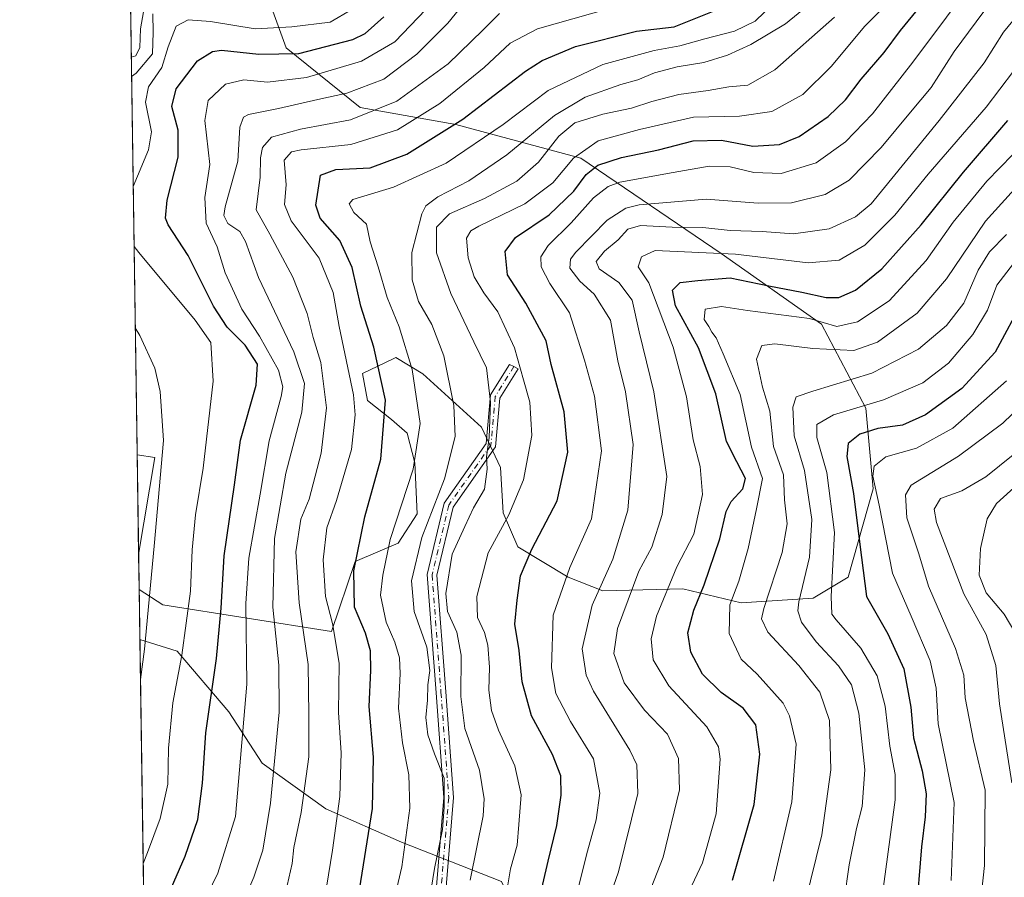
# Model space of a CAD drawing. Units: metres. Extents: x 599983 to 603408, y 4773120 to 4775484.
# Drawn here: x 599983 to 600218, y 4773424 to 4773629 of the extents above; entities that cross this region are included whole.
import ezdxf

# ---------------------------------------------------------------- set-up
doc = ezdxf.new("R2010")
doc.units = ezdxf.units.M
doc.header["$MEASUREMENT"] = 0
doc.linetypes.add('DGN Style 4', pattern=[2.6384748266838614, 1.318413404963828, -0.6592067024819142, 0.001648016756204785, -0.6592067024819142])
for name, color, linetype, lineweight in [('Arbolado forestal CxS', 92, 'Continuous', 0), ('Camino Cxs', 7, 'Continuous', 0), ('Camino eje', 30, 'DGN Style 4', 13), ('Comarca CxS', 21, 'Continuous', 0), ('Comunidad Autónoma CxS', 142, 'Continuous', 0), ('Curva de nivel maestra', 30, 'Continuous', 30), ('Curva de nivel normal', 30, 'Continuous', 0), ('Municipio CxS', 4, 'Continuous', 0), ('Provincia CxS', 1, 'Continuous', 0)]:
    doc.layers.add(name, color=color, linetype=linetype, lineweight=lineweight)

# ---------------------------------------------------------------- blocks, each defined once
blk = doc.blocks.new('*U13')
at = {"layer": 'Arbolado forestal CxS', "color": 92, "linetype": 'Continuous', "lineweight": 0}
blk.add_polyline3d([(600098.3728999998, 4773422.7479, 406.4496999999974), (600074.4896999998, 4773432.155900001, 421.3255999999965), (600056.3960999995, 4773440.116900001, 432.6027000000031), (600041.1979, 4773450.972300001, 442.5059999999939), (600033.2364999996, 4773463.275900001, 448.3407000000007), (600020.9332999998, 4773477.749700001, 456.4035000000004), (600012.0292999997, 4773480.513, 462.0209000000032), (600011.8545000004, 4773492.411400001, 462.7765000000073), (600017.5033, 4773488.815500001, 459.1956000000064), (600057.7691000003, 4773482.421700001, 430.760500000004), (600063.4363000002, 4773499.135700001, 425.703999999998), (600073.6653000005, 4773503.5239, 419.7532999999967), (600078.1973000001, 4773510.534700001, 418.4505000000063), (600077.6955000004, 4773522.724500001, 421.141499999998), (600075.8645000001, 4773529.797900001, 422.7336000000069), (600072.0822999999, 4773533.0407, 425.2363999999943), (600066.4055000005, 4773537.5867, 428.616200000004), (600065.2045, 4773544.0119, 428.4192999999942), (600072.5099, 4773547.4959, 423.0840999999928), (600073.1766999997, 4773547.813899999, 422.5671000000002), (600079.5679000001, 4773543.9771, 418.9300999999978), (600093.6277000001, 4773531.189900001, 411.2902000000031), (600098.1023000004, 4773521.600099999, 409.3444000000018), (600098.7411000002, 4773510.729900001, 406.9492000000027), (600102.2893000003, 4773502.601500001, 402.7406000000047), (600114.2994999997, 4773495.428900001, 395.4703000000009), (600122.5346999997, 4773492.142100001, 390.2305000000051), (600141.6281000003, 4773492.5953, 378.866200000004), (600155.5909000002, 4773489.251300001, 369.4379000000045), (600172.7823000001, 4773490.3651, 358.7890999999945), (600181.1096999999, 4773495.4147, 353.1753999999929), (600187.0698999995, 4773516.520500001, 346.3430999999982), (600185.3724999996, 4773535.7773, 356.1987999999984), (600174.7755000005, 4773555.763499999, 370.863400000002), (600150.7830999997, 4773572.672499999, 381.258799999996), (600117.3107000003, 4773595.449100001, 405.7559000000037), (600087.4927000003, 4773603.437899999, 426.7697000000044), (600064.6315000001, 4773607.510700001, 438.7243000000017), (600046.9731000002, 4773621.793500001, 453.2342999999965), (600040.1791000003, 4773640.458500001, 467.5598999999929)], dxfattribs=at)
blk.add_3dface([(600015.5872999998, 4773523.9803, 462.1958000000013), (600011.7307000002, 4773500.8356, 462.909799999994), (600011.3812999995, 4773524.618000001, 464.5114000000031)], dxfattribs=at)
blk = doc.blocks.new('*U24')
at = {"layer": 'Municipio CxS', "color": 4, "linetype": 'Continuous', "lineweight": 0, "flags": 128}
blk.add_lwpolyline([(600017.3300007677, 4773119.709982234), (600005.872683696, 4773899.576083343)], dxfattribs=at)

msp = doc.modelspace()

# ---------------------------------------------------------------- linework, layer by layer
at = {"layer": 'Arbolado forestal CxS', "color": 92, "linetype": 'Continuous', "lineweight": 0, "extrusion": (0.003486269880686645, -0.2372987426597276, 0.9714304672257462), "elevation": -1130208.347773628, "flags": 128}
msp.add_lwpolyline([(670069.2159145006, 4628194.841254952), (670069.2159145005, 4628433.793557477)], dxfattribs=at)
at = {"layer": 'Arbolado forestal CxS', "color": 92, "linetype": 'Continuous', "lineweight": 0, "extrusion": (0.4755508281933389, -0.05215088628175506, 0.8781410449720801), "elevation": 36800.27631236514, "flags": 128}
msp.add_lwpolyline([(4810484.817806664, -66578.59586495825), (4810484.64240571, -66583.4361475078), (4810461.215224206, -66581.9436782815)], dxfattribs=at)
at = {"layer": 'Arbolado forestal CxS', "color": 92, "linetype": 'Continuous', "lineweight": 0, "extrusion": (0.0009869371696579487, -0.06717725958666433, 0.9977405683590544), "elevation": -319616.6670040507, "flags": 128}
msp.add_lwpolyline([(670069.4826457425, 4753438.396922493), (670069.4826457425, 4753462.235751171)], dxfattribs=at)
at = {"layer": 'Arbolado forestal CxS', "color": 92, "linetype": 'Continuous', "lineweight": 0, "extrusion": (0.0002324584422780795, -0.01581806467222893, 0.9998748595664848), "elevation": -74905.21526692562, "flags": 128}
msp.add_lwpolyline([(670089.5871872028, 4763571.495765033), (670089.5871872029, 4763579.921929104)], dxfattribs=at)
at = {"layer": 'Arbolado forestal CxS', "color": 92, "linetype": 'Continuous', "lineweight": 0, "extrusion": (0.0009308538030055007, -0.06336249440899606, 0.9979901441464578), "elevation": -301440.0165261653, "flags": 128}
msp.add_lwpolyline([(670066.5806865738, 4754605.719687782), (670066.5806865738, 4754617.643436715)], dxfattribs=at)
at = {"layer": 'Arbolado forestal CxS', "color": 92, "linetype": 'Continuous', "lineweight": 0, "extrusion": (0.002351532600472152, -0.1600575088641761, 0.9871048901462414), "elevation": -762164.3885691495, "flags": 128}
msp.add_lwpolyline([(670070.7279829843, 4702688.207326639), (670070.7279829843, 4702790.822490559)], dxfattribs=at)
at = {"layer": 'Arbolado forestal CxS', "color": 92, "linetype": 'Continuous', "lineweight": 0}
for points in [[(600040.1791000003, 4773640.458500001, 467.5598999999929), (600046.9731000002, 4773621.793500001, 453.2342999999965), (600064.6315000001, 4773607.510700001, 438.7243000000017), (600087.4927000003, 4773603.437899999, 426.7697000000044), (600117.3107000003, 4773595.449100001, 405.7559000000037), (600150.7830999997, 4773572.672499999, 381.258799999996), (600174.7755000005, 4773555.763499999, 370.863400000002), (600185.3724999996, 4773535.7773, 356.1987999999984), (600187.0698999995, 4773516.520500001, 346.3430999999982), (600181.1096999999, 4773495.4147, 353.1753999999929), (600172.7823000001, 4773490.3651, 358.7890999999945), (600155.5909000002, 4773489.251300001, 369.4379000000045), (600141.6281000003, 4773492.5953, 378.866200000004), (600122.5346999997, 4773492.142100001, 390.2305000000051), (600114.2994999997, 4773495.428900001, 395.4703000000009), (600102.2893000003, 4773502.601500001, 402.7406000000047), (600098.7411000002, 4773510.729900001, 406.9492000000027), (600098.1023000004, 4773521.600099999, 409.3444000000018), (600093.6277000001, 4773531.189900001, 411.2902000000031), (600079.5679000001, 4773543.9771, 418.9300999999978), (600073.1766999997, 4773547.813899999, 422.5671000000002), (600072.5099, 4773547.4959, 423.0840999999928), (600065.2045, 4773544.0119, 428.4192999999942), (600066.4055000005, 4773537.5867, 428.616200000004), (600072.0822999999, 4773533.0407, 425.2363999999943), (600075.8645000001, 4773529.797900001, 422.7336000000069), (600077.6955000004, 4773522.724500001, 421.141499999998), (600078.1973000001, 4773510.534700001, 418.4505000000063), (600073.6653000005, 4773503.5239, 419.7532999999967), (600063.4363000002, 4773499.135700001, 425.703999999998), (600057.7691000003, 4773482.421700001, 430.760500000004), (600017.5033, 4773488.815500001, 459.1956000000064), (600011.8545000004, 4773492.411400001, 462.7765000000073), (600011.7307000002, 4773500.8356, 462.909799999994), (600015.5872999998, 4773523.9803, 462.1958000000013), (600011.3812999995, 4773524.618000001, 464.5114000000031), (600007.9715, 4773756.718599999, 521.2204999999958)], [(600011.8545000004, 4773492.411400001, 462.7765000000073), (600017.5033, 4773488.815500001, 459.1956000000064), (600057.7691000003, 4773482.421700001, 430.760500000004), (600063.4363000002, 4773499.135700001, 425.703999999998), (600073.6653000005, 4773503.5239, 419.7532999999967), (600078.1973000001, 4773510.534700001, 418.4505000000063), (600077.6955000004, 4773522.724500001, 421.141499999998), (600075.8645000001, 4773529.797900001, 422.7336000000069), (600072.0822999999, 4773533.0407, 425.2363999999943), (600066.4055000005, 4773537.5867, 428.616200000004), (600065.2045, 4773544.0119, 428.4192999999942), (600072.5099, 4773547.4959, 423.0840999999928), (600073.1766999997, 4773547.813899999, 422.5671000000002), (600079.5679000001, 4773543.9771, 418.9300999999978), (600093.6277000001, 4773531.189900001, 411.2902000000031), (600098.1023000004, 4773521.600099999, 409.3444000000018), (600098.7411000002, 4773510.729900001, 406.9492000000027), (600102.2893000003, 4773502.601500001, 402.7406000000047), (600114.2994999997, 4773495.428900001, 395.4703000000009), (600122.5346999997, 4773492.142100001, 390.2305000000051), (600141.6281000003, 4773492.5953, 378.866200000004), (600155.5909000002, 4773489.251300001, 369.4379000000045), (600172.7823000001, 4773490.3651, 358.7890999999945), (600181.1096999999, 4773495.4147, 353.1753999999929), (600187.0698999995, 4773516.520500001, 346.3430999999982), (600185.3724999996, 4773535.7773, 356.1987999999984), (600174.7755000005, 4773555.763499999, 370.863400000002), (600150.7830999997, 4773572.672499999, 381.258799999996), (600117.3107000003, 4773595.449100001, 405.7559000000037), (600087.4927000003, 4773603.437899999, 426.7697000000044), (600064.6315000001, 4773607.510700001, 438.7243000000017), (600046.9731000002, 4773621.793500001, 453.2342999999965), (600040.1791000003, 4773640.458500001, 467.5598999999929)], [(600017.2599999999, 4773124.472300001, 429.4930000000023), (600012.0292999997, 4773480.513, 462.0209000000032), (600020.9332999998, 4773477.749700001, 456.4035000000004), (600033.2364999996, 4773463.275900001, 448.3407000000007), (600041.1979, 4773450.972300001, 442.5059999999939), (600056.3960999995, 4773440.116900001, 432.6027000000031), (600074.4896999998, 4773432.155900001, 421.3255999999965), (600098.3728999998, 4773422.7479, 406.4496999999974), (600106.3340999996, 4773406.1021, 399.9777000000031), (600106.3337000003, 4773385.1143, 397.4266000000061), (600107.0571, 4773364.126300001, 398.1794999999984), (600107.0566999996, 4773340.967499999, 399.8163000000059), (600112.8460999997, 4773317.0843, 398.8154000000068), (600125.1492999997, 4773297.544299999, 394.7688000000053)], [(600012.0292999997, 4773480.513, 462.0209000000032), (600020.9332999998, 4773477.749700001, 456.4035000000004), (600033.2364999996, 4773463.275900001, 448.3407000000007), (600041.1979, 4773450.972300001, 442.5059999999939), (600056.3960999995, 4773440.116900001, 432.6027000000031), (600074.4896999998, 4773432.155900001, 421.3255999999965), (600098.3728999998, 4773422.7479, 406.4496999999974), (600106.3340999996, 4773406.1021, 399.9777000000031), (600106.3337000003, 4773385.1143, 397.4266000000061), (600107.0571, 4773364.126300001, 398.1794999999984), (600107.0566999996, 4773340.967499999, 399.8163000000059), (600112.8460999997, 4773317.0843, 398.8154000000068), (600125.1492999997, 4773297.544299999, 394.7688000000053), (600134.5581, 4773284.517100001, 390.0075999999972), (600153.3753000004, 4773277.2797, 377.2179999999935), (600175.0877, 4773259.9111, 365.2253999999957), (600180.8772999998, 4773238.9231, 360.3984000000055), (600191.7324999999, 4773204.908100001, 342.0525000000052), (600187.3898999998, 4773186.815099999, 337.7562000000034), (600177.9808999998, 4773175.235500001, 344.8668999999936), (600159.8872999996, 4773167.274499999, 355.1340999999957), (600142.5170999998, 4773157.1425, 369.0886000000028), (600132.4108999996, 4773152.780900001, 375.3888000000007), (600129.5733000003, 4773141.3051, 378.0718000000052)]]:
    msp.add_polyline3d(points, dxfattribs=at)
at = {"layer": 'Camino Cxs', "color": 7, "linetype": 'Continuous', "lineweight": 0}
msp.add_polyline3d([(600082.5055000001, 4773417.689900001, 417.1490000000049), (600084.6176000005, 4773442.769099999, 423.670499999993), (600082.7721999995, 4773467.813100001, 422.9314000000013), (600080.6420999998, 4773496.036499999, 420.1686000000045), (600084.7034999998, 4773513.094500001, 424.0041000000056), (600094.7077000003, 4773527.311100001, 420.8717999999935), (600095.7629000006, 4773538.918500001, 427.4679000000033), (600100.2637, 4773546.1469, 417.2762999999977), (600101.3360000001, 4773545.693499999, 416.7348999999958), (600102.3591999998, 4773545.160900001, 416.1940000000032), (600098.0040999996, 4773538.166300001, 425.9870999999985), (600096.9426999995, 4773526.490300001, 418.940499999997), (600086.8384999996, 4773512.132099999, 420.5895000000019), (600082.9625000004, 4773495.852299999, 420.0335000000051), (600085.0657000003, 4773467.984099999, 421.6805000000023), (600086.9244999997, 4773442.757099999, 424.1211000000039), (600084.8031000001, 4773417.565300001, 418.0328000000009)], dxfattribs=at)
msp.add_polyline3d([(600082.5055000001, 4773417.689900001, 417.1490000000049), (600084.6176000005, 4773442.769099999, 423.670499999993), (600082.7721999995, 4773467.813100001, 422.9314000000013), (600080.6420999998, 4773496.036499999, 420.1686000000045), (600084.7034999998, 4773513.094500001, 424.0041000000056), (600094.7077000003, 4773527.311100001, 420.8717999999935), (600095.7629000006, 4773538.918500001, 427.4679000000033), (600100.2637, 4773546.1469, 417.2762999999977), (600101.3360000001, 4773545.693499999, 416.7348999999958), (600102.3591999998, 4773545.160900001, 416.1940000000032), (600098.0040999996, 4773538.166300001, 425.9870999999985), (600096.9426999995, 4773526.490300001, 418.940499999997), (600086.8384999996, 4773512.132099999, 420.5895000000019), (600082.9625000004, 4773495.852299999, 420.0335000000051), (600085.0657000003, 4773467.984099999, 421.6805000000023), (600086.9244999997, 4773442.757099999, 424.1211000000039), (600084.8031000001, 4773417.565300001, 418.0328000000009)], dxfattribs=at)
at = {"layer": 'Camino eje', "color": 30, "linetype": 'DGN Style 4', "lineweight": 13}
msp.add_polyline3d([(600101.3360000001, 4773545.693499999, 416.7348999999958), (600096.8835000005, 4773538.542500001, 426.6953999999969), (600095.8251, 4773526.900699999, 419.7819000000018), (600085.7708999999, 4773512.613299999, 422.1809000000067), (600081.8022999996, 4773495.944499999, 420.2382999999973), (600083.9188999999, 4773467.898499999, 422.319399999993), (600085.7708999999, 4773442.7631, 423.8947999999946), (600083.6542999997, 4773417.627699999, 417.5803000000014), (600083.1250999998, 4773395.931700001, 414.3873000000021), (600087.3585000001, 4773386.6713, 412.8320999999996), (600088.1523000002, 4773359.9483, 417.3190000000032), (600093.1793000001, 4773340.369100001, 417.804999999993), (600098.2065000003, 4773321.848300001, 419.7559999999939), (600101.3815000001, 4773308.619100001, 413.0850999999966), (600101.6460999995, 4773296.977299999, 413.6962000000058)], dxfattribs=at)
at = {"layer": 'Comarca CxS', "color": 21, "linetype": 'Continuous', "lineweight": 0, "flags": 128}
msp.add_lwpolyline([(600330.5211927289, 4773124.379252564), (600017.3300007677, 4773119.709982234), (600005.872683696, 4773899.576083343), (599983.3400007673, 4775433.309982209), (603372.8400007939, 4775483.829982211), (603394.3828544645, 4774065.073934145), (603402.4150822642, 4773536.092400757), (603407.9700007944, 4773170.259982232), (601509.5942377043, 4773141.957686847)], close=True, dxfattribs=at)
at = {"layer": 'Comunidad Autónoma CxS', "color": 142, "linetype": 'Continuous', "lineweight": 0, "flags": 128}
msp.add_lwpolyline([(600330.5211927289, 4773124.379252564), (600017.3300007677, 4773119.709982234), (600005.872683696, 4773899.576083343), (599983.3400007673, 4775433.309982209), (603372.8400007939, 4775483.829982211), (603394.3828544645, 4774065.073934145), (603402.4150822642, 4773536.092400757), (603407.9700007944, 4773170.259982232), (601509.5942377043, 4773141.957686847)], close=True, dxfattribs=at)
at = {"layer": 'Curva de nivel maestra', "color": 30, "linetype": 'Continuous', "lineweight": 30, "flags": 128}
for points, elevation in [([(600106.1799999997, 4773413.140100001), (600109.4900000002, 4773427.5701), (600111.5700000003, 4773436.0801), (600112.6299999999, 4773443.380100001), (600112.5499999998, 4773447.9901), (600110.5599999996, 4773453.040100001), (600105.4900000002, 4773462.2501), (600103.2800000003, 4773470.370100001), (600102.5999999996, 4773477.860099999), (600101.5499999998, 4773484.200099999), (600102.1100000005, 4773489.940099999), (600102.9100000003, 4773495.700099999), (600105.6200000001, 4773502.0601), (600111.6600000003, 4773513.6601), (600114.2000000002, 4773525.210100001), (600113.3200000003, 4773534.860099999), (600110.2199999997, 4773546.1801), (600109.04, 4773551.860099999), (600104.2100000001, 4773560.800100001), (600099.7699999996, 4773567.5801), (600099.2599999999, 4773573.1801), (600101.7300000006, 4773576.520099999), (600109.7800000003, 4773581.870100001), (600115.6299999999, 4773587.520099999), (600118.5700000003, 4773591.520099999), (600121.3899999997, 4773593.800100001), (600127.0099999999, 4773595.5601), (600135.8300000001, 4773597.450099999), (600144.1600000003, 4773599.590100001), (600150.9199999999, 4773599.7401), (600158.3899999997, 4773598.340100001), (600164.7699999996, 4773598.690099999), (600169.4500000002, 4773600.640100001), (600176.3200000003, 4773605.380100001), (600180.5099999999, 4773609.3301), (600184.1900000004, 4773614.290100001), (600189.7400000002, 4773620.690099999), (600193.5899999999, 4773625.890100001), (600200.2199999997, 4773634.040100001)], 400), ([(600014.1600000003, 4773408.920100001), (600022.8600000005, 4773428.780099999), (600025.8799999999, 4773437.530099999), (600026.9600000001, 4773446.210100001), (600027.7999999998, 4773458.2601), (600030.3600000005, 4773475.960100001), (600031.4500000002, 4773488.0101), (600032.1600000003, 4773500.470100001), (600034.6100000005, 4773517.4101), (600036.0300000003, 4773528.130100001), (600039.79, 4773541.2401), (600040.0800000001, 4773546.280099999), (600037.2000000002, 4773550.780099999), (600032.8700000001, 4773555.110099999), (600029.6200000001, 4773560.0801), (600023.5899999999, 4773572.170100001), (600018.7999999998, 4773579.520099999), (600018.1799999997, 4773581.140100001), (600018.5300000003, 4773585.4001), (600021.1399999997, 4773595.700099999), (600021.1799999997, 4773602.1601), (600019.7000000002, 4773607.780099999), (600020.6799999997, 4773612.0001), (600025.7599999999, 4773618.6801), (600029.3499999996, 4773620.9301), (600031.54, 4773621.190099999), (600040.4100000003, 4773620.280099999), (600050, 4773620.440099999), (600062.8899999997, 4773623.8101), (600065.8499999996, 4773625.210100001), (600070.29, 4773629.170100001)], 450), ([(600064.1600000003, 4773418.7601), (600067.5599999996, 4773440.1601), (600067.8300000001, 4773452.4301), (600066.7599999999, 4773464.550100001), (600067.1900000004, 4773473.140100001), (600067.0800000001, 4773477.8201), (600065.8799999999, 4773482.040100001), (600063.2800000003, 4773488.210100001), (600063.0800000001, 4773496.880100001), (600065.7100000001, 4773509.780099999), (600069.5599999996, 4773523.530099999), (600070.6500000004, 4773537.640100001), (600067.9000000004, 4773550.340100001), (600064.8200000003, 4773560.100099999), (600062.7400000002, 4773569.3301), (600059.7400000002, 4773575.7501), (600055.0700000003, 4773581.1501), (600054.0499999998, 4773584.220100001), (600055.1399999997, 4773591.4101), (600058.8399999999, 4773592.7601), (600066.9800000006, 4773593.1601), (600075.75, 4773596.380100001), (600089.1500000004, 4773604.780099999), (600104.0999999996, 4773616.200099999), (600108.0999999996, 4773618.7401), (600116.0499999998, 4773622.100099999), (600130.5899999999, 4773625.780099999), (600139.5899999999, 4773626.7601), (600149.9199999999, 4773630.9301)], 425), ([(600153.4800000006, 4773423.0101), (600158.6900000004, 4773441.100099999), (600160.0099999999, 4773453.140100001), (600159.1100000005, 4773460.120100001), (600156.0700000003, 4773464.090100001), (600150.8300000001, 4773467.890100001), (600146.3300000001, 4773472.200099999), (600143.5999999996, 4773477.5001), (600142.8399999999, 4773482.0701), (600144.2400000002, 4773487.5001), (600146.7699999996, 4773493.530099999), (600150.4500000002, 4773504.530099999), (600151.9800000006, 4773511.0601), (600153.1699999999, 4773513.5001), (600156.0099999999, 4773516.470100001), (600156.5999999996, 4773518.950099999), (600154.5700000003, 4773522.940099999), (600152.0599999996, 4773527.770099999), (600149.5700000003, 4773539.1801), (600145.4100000003, 4773550.1801), (600139.9000000004, 4773560.1801), (600139.1600000003, 4773563.9101), (600140.9800000006, 4773565.770099999), (600145.2599999999, 4773566.210100001), (600152.9199999999, 4773566.8301), (600162.2100000001, 4773564.950099999), (600170.0700000003, 4773563.460100001), (600175.8799999999, 4773562.130100001), (600178.9199999999, 4773562.1601), (600182.9000000004, 4773563.9301), (600189.1500000004, 4773569.0101), (600198.5599999996, 4773579.5001), (600208.6699999999, 4773592.110099999), (600219.2699999996, 4773604.4101)], 375), ([(600222.9900000002, 4773561.700099999), (600216.25, 4773549.0801), (600208.25, 4773540.4801), (600199.5899999999, 4773534.170100001), (600194.1100000005, 4773531.690099999), (600188.2000000002, 4773530.860099999), (600183.9100000003, 4773529.5701), (600181.0899999999, 4773527.300100001), (600180.7699999996, 4773524.2401), (600182.4299999997, 4773515.370100001), (600183.8799999999, 4773503.170100001), (600185.5, 4773490.770099999), (600190.5800000001, 4773481.860099999), (600194.3899999997, 4773473.5001), (600196.1200000001, 4773464.370100001), (600196.7400000002, 4773457.0101), (600198.7999999998, 4773449.1801), (600199.75, 4773443.630100001), (600199.5300000003, 4773438.200099999), (600198.6500000004, 4773431.0101), (600197.2999999998, 4773414.440099999)], 350)]:
    msp.add_lwpolyline(points, dxfattribs=dict(at, elevation=elevation))
at = {"layer": 'Curva de nivel normal', "color": 30, "linetype": 'Continuous', "lineweight": 0, "flags": 128}
for points, elevation in [([(600116.5300000003, 4773420.49), (600118.8799999999, 4773429.960000001), (600120.9800000006, 4773437.470000001), (600121.8200000003, 4773443.84), (600120.3300000001, 4773452.02), (600114.7999999998, 4773460.92), (600111.3399999999, 4773467.65), (600110.2999999998, 4773473.779999999), (600110.6799999997, 4773486.34), (600114.7000000002, 4773497.730000001), (600119.8099999996, 4773509.289999999), (600122.2599999999, 4773525.59), (600120.5899999999, 4773538.619999999), (600118.1900000004, 4773547.180000001), (600114.6200000001, 4773558.52), (600109.9199999999, 4773565.52), (600107.8099999996, 4773569.52), (600107.7400000002, 4773571.859999999), (600109.5199999996, 4773574.550000001), (600114.9600000001, 4773579.960000001), (600120.3600000005, 4773585.939999999), (600123.8499999996, 4773588.699999999), (600126.6200000001, 4773589.720000001), (600139.3600000005, 4773591.99), (600147.9500000002, 4773593.560000001), (600152.9299999997, 4773593.33), (600158.5999999996, 4773592.050000001), (600165.1500000004, 4773591.810000001), (600173.4800000006, 4773594.32), (600180.4800000006, 4773599.359999999), (600186.9199999999, 4773606.02), (600196.5899999999, 4773618.369999999), (600212.5999999996, 4773639.949999999)], 395), ([(600099.7199999997, 4773421), (600100.5099999999, 4773425.779999999), (600102.1299999999, 4773431.4), (600102.5099999999, 4773436.300000001), (600103.0800000001, 4773443.42), (600101.5700000003, 4773450.350000001), (600097.6100000005, 4773458.869999999), (600095.9400000004, 4773463.539999999), (600095.3200000003, 4773468.4), (600095.4600000001, 4773473.939999999), (600095.0800000001, 4773479.189999999), (600094.3399999999, 4773482.189999999), (600092.6500000004, 4773485.75), (600092.4500000002, 4773490.75), (600095.2100000001, 4773501.180000001), (600100.1299999999, 4773510.26), (600103.6100000005, 4773518.619999999), (600105.6299999999, 4773529.180000001), (600105.1600000003, 4773537.180000001), (600103.6100000005, 4773542.52), (600101.4800000006, 4773550.180000001), (600097.4600000001, 4773558.75), (600094.1399999997, 4773563.300000001), (600091.8399999999, 4773567.100000001), (600090.3799999999, 4773571.630000001), (600089.9900000002, 4773576.310000001), (600091.04, 4773578.100000001), (600092.9699999997, 4773579.17), (600103.9600000001, 4773584.5), (600110.5899999999, 4773589.560000001), (600115.5300000003, 4773595.42), (600121.4299999997, 4773599.609999999), (600131.2999999998, 4773602.279999999), (600144.1699999999, 4773605.24), (600155.2100000001, 4773605.5), (600162.9199999999, 4773606.58), (600170.2800000003, 4773610.600000001), (600177.0599999996, 4773617.33), (600185.1200000001, 4773626.99), (600192.0199999996, 4773634.029999999)], 405), ([(600118.1399999997, 4773401.800000001), (600126.29, 4773425.050000001), (600130.9199999999, 4773443.720000001), (600130.6500000004, 4773450.600000001), (600129.04, 4773454.109999999), (600120.3300000001, 4773468.189999999), (600118.5700000003, 4773472.01), (600117.6500000004, 4773478.310000001), (600120, 4773488.74), (600124.9299999997, 4773499.710000001), (600128.5599999996, 4773511.380000001), (600129.7800000003, 4773527.09), (600127.9299999997, 4773539.619999999), (600126.1699999999, 4773547.039999999), (600124.3700000001, 4773556.789999999), (600120.5099999999, 4773562.949999999), (600117.0999999996, 4773566.039999999), (600114.6600000003, 4773569.16), (600114.8499999996, 4773571.310000001), (600116.0999999996, 4773573.029999999), (600123.5700000003, 4773580.640000001), (600128.0099999999, 4773583.480000001), (600131.2599999999, 4773584.279999999), (600147.2599999999, 4773585.680000001), (600159.6699999999, 4773584.720000001), (600167.5800000001, 4773584.75), (600175.6699999999, 4773586.74), (600181.3600000005, 4773590.180000001), (600189, 4773597.970000001), (600196.0199999996, 4773606.4), (600200.9199999999, 4773612.310000001), (600206.4400000004, 4773620.930000001), (600211.6799999997, 4773628.01), (600217.0999999996, 4773635.279999999)], 390), ([(600013.4400000004, 4773633.640000001), (600012.1900000004, 4773626.310000001), (600012, 4773621.859999999), (600011.0700000003, 4773619.84), (600009.9868999999, 4773619.533199999)], 465), ([(600036.0899999999, 4773416.34), (600039.2699999996, 4773423.74), (600041.3600000005, 4773430.199999999), (600043.2400000002, 4773441.4), (600045.3200000003, 4773463.16), (600045.2400000002, 4773474.380000001), (600043.75, 4773488.220000001), (600044.1399999997, 4773504.630000001), (600046.8799999999, 4773520.199999999), (600050.6600000003, 4773534.779999999), (600051.3700000001, 4773541.66), (600048.79, 4773549.180000001), (600040.3700000001, 4773566.939999999), (600037.2599999999, 4773575.539999999), (600035.9000000004, 4773577.939999999), (600033.0300000003, 4773579.859999999), (600032.0599999996, 4773581.779999999), (600032.3600000005, 4773583.83), (600035.4400000004, 4773594.75), (600035.9199999999, 4773602.859999999), (600036.75, 4773605.230000001), (600037.9299999997, 4773605.859999999), (600045.1299999999, 4773607.300000001), (600054.5199999996, 4773609.480000001), (600061.4400000004, 4773610.970000001), (600070.2599999999, 4773614.289999999), (600078.1799999997, 4773620.289999999), (600085.5800000001, 4773627.640000001), (600089.0300000003, 4773631.960000001)], 440), ([(600163.4699999997, 4773632.51), (600158.8899999997, 4773628.140000001), (600153.9699999997, 4773625.74), (600146.9400000004, 4773623.970000001), (600140.9600000001, 4773622.24), (600134.8200000003, 4773621.15), (600122.5700000003, 4773617.82), (600109.4699999997, 4773611.609999999), (600098.75, 4773603.439999999), (600085.1399999997, 4773594.230000001), (600072.5599999996, 4773588.529999999), (600062.8499999996, 4773585.59), (600061.9699999997, 4773584.560000001), (600063.1399999997, 4773582.430000001), (600066.0999999996, 4773579.680000001), (600067, 4773575.5), (600068.9400000004, 4773569.5), (600071.04, 4773562.180000001), (600073.9699999997, 4773555.180000001), (600077.0499999998, 4773545), (600078.9199999999, 4773532.060000001), (600077.2400000002, 4773521.15), (600071.8200000003, 4773504.4), (600070, 4773495.850000001), (600069.5, 4773491.130000001), (600070.8600000005, 4773484.619999999), (600072.9000000004, 4773479.880000001), (600074, 4773476.16), (600074.1900000004, 4773472.390000001), (600073.79, 4773464.15), (600074.7100000001, 4773455.84), (600076.2599999999, 4773448.189999999), (600076.4699999997, 4773440.199999999), (600074.5800000001, 4773426.199999999), (600071.1600000003, 4773411.560000001)], 420), ([(600079.9199999999, 4773410.539999999), (600082.3399999999, 4773425.869999999), (600084.29, 4773435.180000001), (600084.6600000003, 4773440.460000001), (600084.6500000004, 4773447.430000001), (600082.4000000004, 4773453.199999999), (600080.7599999999, 4773457.76), (600080.3200000003, 4773461.9), (600080.7000000002, 4773466.039999999), (600080.79, 4773469.720000001), (600081.2400000002, 4773473.07), (600080.5099999999, 4773478.66), (600077.54, 4773487.189999999), (600076.8799999999, 4773494.529999999), (600079.3099999996, 4773504.859999999), (600084.7699999996, 4773518.859999999), (600087.3399999999, 4773528.99), (600087, 4773536.4), (600084.5800000001, 4773548.26), (600081.75, 4773555.74), (600078.54, 4773561.220000001), (600077.0599999996, 4773566.350000001), (600076.9400000004, 4773572.92), (600079.3200000003, 4773582.180000001), (600080.3200000003, 4773584.039999999), (600083.1399999997, 4773586.180000001), (600090.5999999996, 4773590.060000001), (600099.6200000001, 4773596.26), (600111.0499999998, 4773605.609999999), (600118.3499999996, 4773610.02), (600126.8799999999, 4773613.02), (600130.9000000004, 4773614.15), (600134.8899999997, 4773615.810000001), (600140.3099999996, 4773617.220000001), (600146.6500000004, 4773618.279999999), (600152.3499999996, 4773620.050000001), (600157.9100000003, 4773622.550000001), (600166.1799999997, 4773627.51), (600172.2199999997, 4773632.470000001)], 415), ([(600010.0548, 4773614.9099), (600011.1299999999, 4773615.77), (600015.0099999999, 4773620.34), (600015.2400000002, 4773625.51), (600015.0899999999, 4773629.92)], 460), ([(600062.5999999996, 4773630.960000001), (600057.4400000004, 4773627.890000001), (600048.2999999998, 4773626.77), (600039.5800000001, 4773626.350000001), (600028.9000000004, 4773628.100000001), (600023.54, 4773628.430000001), (600020.7199999997, 4773626.930000001), (600018.8200000003, 4773622.060000001), (600017.2999999998, 4773617.07), (600014.0899999999, 4773612.439999999), (600013.4000000004, 4773608.82), (600014.8399999999, 4773601.76), (600014.0999999996, 4773597.439999999), (600011.4900000002, 4773591.109999999), (600010.4403999997, 4773588.666200001)], 455), ([(600025.5800000001, 4773414.199999999), (600030.6600000003, 4773424.710000001), (600034.8300000001, 4773438.24), (600037.5300000003, 4773469.869999999), (600037.3499999996, 4773489.109999999), (600038.0499999998, 4773499.949999999), (600040.7400000002, 4773515.220000001), (600042.8600000005, 4773527.939999999), (600045.79, 4773538.52), (600046.1399999997, 4773540.83), (600045.1600000003, 4773544.850000001), (600040.5800000001, 4773552.939999999), (600036.3799999999, 4773559.390000001), (600032.3799999999, 4773568.039999999), (600030.4600000001, 4773574.26), (600027.8399999999, 4773579.91), (600027.5, 4773586.01), (600028.7199999997, 4773593.890000001), (600027.5700000003, 4773604.470000001), (600028.3200000003, 4773609.210000001), (600032.4600000001, 4773613.130000001), (600036.8499999996, 4773614.16), (600042.5300000003, 4773613.57), (600051.8300000001, 4773614.720000001), (600064.9299999997, 4773618.619999999), (600072.9299999997, 4773623.230000001), (600080.3099999996, 4773630.930000001)], 445), ([(600046.7800000003, 4773420.01), (600048.3799999999, 4773426.99), (600048.7800000003, 4773430.869999999), (600050.5, 4773439.199999999), (600052.3399999999, 4773452.529999999), (600052.3799999999, 4773462.529999999), (600052.1699999999, 4773474.529999999), (600050.0800000001, 4773489.26), (600049.29, 4773501.439999999), (600050.4199999999, 4773509.26), (600052.4699999997, 4773514.01), (600055.3399999999, 4773525), (600056.5800000001, 4773535.850000001), (600055.2400000002, 4773546.630000001), (600053.4400000004, 4773552.630000001), (600051.9299999997, 4773558.380000001), (600048.5499999998, 4773567.02), (600043.0499999998, 4773577.300000001), (600039.8200000003, 4773583.109999999), (600040.7800000003, 4773590.869999999), (600040.8499999996, 4773595.52), (600041.2999999998, 4773597.970000001), (600043.4400000004, 4773600.449999999), (600050.3399999999, 4773602.380000001), (600062.3399999999, 4773604.560000001), (600073.4100000003, 4773609.01), (600085.6200000001, 4773617.970000001), (600093.9299999997, 4773626), (600097.8600000005, 4773629.980000001)], 435), ([(600056.5999999996, 4773421.380000001), (600057.9800000006, 4773430.24), (600059.7999999998, 4773443), (600060.0999999996, 4773453.42), (600059.4800000006, 4773463.08), (600059.5899999999, 4773474.850000001), (600058.0199999996, 4773484.359999999), (600056.3300000001, 4773490.76), (600055.8200000003, 4773499.51), (600056.7000000002, 4773507.15), (600059.0099999999, 4773513.689999999), (600062.5599999996, 4773525.84), (600063.4600000001, 4773534.16), (600063.0599999996, 4773538.939999999), (600059.6200000001, 4773555.26), (600058.1799999997, 4773563.369999999), (600054.8099999996, 4773571.550000001), (600048.1399999997, 4773580.439999999), (600046.54, 4773584.34), (600046.9699999997, 4773589.08), (600046.5, 4773594.949999999), (600048.2400000002, 4773596.930000001), (600050.5199999996, 4773597.42), (600062.3799999999, 4773598.720000001), (600073.5199999996, 4773602.24), (600083.6200000001, 4773608.51), (600094.2599999999, 4773617.100000001), (600100.4100000003, 4773622.859999999), (600106.9299999997, 4773626.350000001), (600123.8200000003, 4773631.07)], 430), ([(600177.9000000004, 4773629.09), (600163.6299999999, 4773616.529999999), (600157.1699999999, 4773612.83), (600152.6699999999, 4773612.470000001), (600147.7400000002, 4773611.619999999), (600140.7300000006, 4773610.609999999), (600134.25, 4773608.99), (600129.4299999997, 4773607.4), (600122.5800000001, 4773605.960000001), (600115.8700000001, 4773603.859999999), (600112.0599999996, 4773600.710000001), (600107.1699999999, 4773594.51), (600101.9900000002, 4773589.930000001), (600094.2699999996, 4773585.789999999), (600085.9299999997, 4773582.119999999), (600082.8600000005, 4773578.939999999), (600082.8099999996, 4773572.83), (600086.25, 4773563.100000001), (600091.7199999997, 4773551.59), (600094.75, 4773545.369999999), (600095.7699999996, 4773537.199999999), (600095.4500000002, 4773528.730000001), (600094.7599999999, 4773524.109999999), (600094.9400000004, 4773521.220000001), (600094.3200000003, 4773516.380000001), (600091.6900000004, 4773511.91), (600089.5700000003, 4773507.529999999), (600086.5800000001, 4773500.859999999), (600085.0800000001, 4773491.529999999), (600085.4600000001, 4773487.189999999), (600087.6900000004, 4773482.26), (600088.7599999999, 4773476.779999999), (600088.6200000001, 4773466.880000001), (600089.6399999997, 4773459.230000001), (600093.0800000001, 4773449.279999999), (600094.2100000001, 4773442.449999999), (600093.9600000001, 4773438.380000001), (600090.8600000005, 4773423.050000001)], 410), ([(600222.6500000004, 4773630.91), (600218.2400000002, 4773625.51), (600213.5999999996, 4773618.17), (600202.8600000005, 4773604.42), (600186.5899999999, 4773584.5), (600182.8899999997, 4773581.460000001), (600176.6200000001, 4773578.560000001), (600168.0999999996, 4773577.4), (600160.6100000005, 4773577.890000001), (600152.9600000001, 4773578.199999999), (600146.4000000004, 4773578.92), (600139.1399999997, 4773578.960000001), (600131.5700000003, 4773579.33), (600128.54, 4773578.460000001), (600126.2000000002, 4773575.9), (600122.9199999999, 4773573.199999999), (600120.9299999997, 4773570.800000001), (600121.6600000003, 4773569.01), (600126.3799999999, 4773565.779999999), (600129.54, 4773561.51), (600131.2400000002, 4773553.939999999), (600134.7100000001, 4773539.640000001), (600137.8399999999, 4773519.439999999), (600136.7000000002, 4773510.369999999), (600134.29, 4773502.550000001), (600131.1799999997, 4773496.800000001), (600126.0800000001, 4773483.119999999), (600125.1699999999, 4773477.189999999), (600127.6699999999, 4773470.140000001), (600132.5199999996, 4773463.67), (600137.9900000002, 4773457.869999999), (600140.6399999997, 4773452.109999999), (600140.8499999996, 4773444.59), (600136.9199999999, 4773428.539999999), (600126.7400000002, 4773402.539999999)], 385), ([(600140.7100000001, 4773415.199999999), (600146.3099999996, 4773427.199999999), (600149.5800000001, 4773438.869999999), (600150.54, 4773451.949999999), (600150.2000000002, 4773454.859999999), (600147.3600000005, 4773459.689999999), (600138.2800000003, 4773469.42), (600134.5499999998, 4773475.619999999), (600134.0599999996, 4773480.689999999), (600135.3899999997, 4773486.060000001), (600140.2300000006, 4773497.9), (600144.2999999998, 4773505.699999999), (600146.3399999999, 4773515.17), (600145.7599999999, 4773521.800000001), (600144.1299999999, 4773528.17), (600142.5199999996, 4773538.439999999), (600139.3600000005, 4773550.289999999), (600133.5599999996, 4773565.640000001), (600130.9600000001, 4773569.52), (600131.7999999998, 4773571.859999999), (600135.0800000001, 4773573.359999999), (600154.2599999999, 4773572.52), (600171.5899999999, 4773570.430000001), (600178.9600000001, 4773571.07), (600185.0800000001, 4773574.640000001), (600192.2999999998, 4773581.789999999), (600200.2599999999, 4773591.58), (600214.04, 4773607.65), (600227.0999999996, 4773624.779999999)], 380), ([(600170.7999999998, 4773417.41), (600174.8499999996, 4773433.84), (600177.0099999999, 4773449.380000001), (600176.7000000002, 4773461.16), (600174.3300000001, 4773467.939999999), (600169.3499999996, 4773474.289999999), (600161.9600000001, 4773482.230000001), (600160.4299999997, 4773485.41), (600161.0099999999, 4773487.939999999), (600165.3499999996, 4773501.25), (600166.54, 4773508.16), (600165.9500000002, 4773513.859999999), (600165.6900000004, 4773519.859999999), (600163.2999999998, 4773526.58), (600162.4600000001, 4773535.050000001), (600160.7000000002, 4773540.730000001), (600159.2699999996, 4773547.470000001), (600160.5099999999, 4773550.689999999), (600163.6100000005, 4773551.07), (600172.7000000002, 4773549.960000001), (600182.4699999997, 4773549.480000001), (600188.1500000004, 4773551.52), (600197.5800000001, 4773558.41), (600204.5599999996, 4773566.640000001), (600213.9400000004, 4773580.369999999), (600233.0999999996, 4773601.600000001)], 365), ([(600163.3300000001, 4773422.84), (600167.6600000003, 4773441.779999999), (600168.6900000004, 4773455.5), (600167.0999999996, 4773462.27), (600165.5800000001, 4773465.289999999), (600159.4199999999, 4773472.26), (600155.5800000001, 4773475.850000001), (600152.6799999997, 4773481.939999999), (600152.8899999997, 4773488.75), (600155.0099999999, 4773494.42), (600157.2699999996, 4773502.27), (600159.2400000002, 4773511.710000001), (600160.6600000003, 4773518.930000001), (600158.0300000003, 4773526.4), (600155.3399999999, 4773539.02), (600151.3200000003, 4773548.680000001), (600149.5800000001, 4773552.5), (600148.6100000005, 4773553.869999999), (600147.9000000004, 4773555.279999999), (600146.7800000003, 4773556.890000001), (600147.0099999999, 4773559.359999999), (600150.8600000005, 4773560.02), (600157.0599999996, 4773559.100000001), (600171.8700000001, 4773557.130000001), (600178.4199999999, 4773555.279999999), (600183.3799999999, 4773556.369999999), (600190.9500000002, 4773561.350000001), (600199.7800000003, 4773570.970000001), (600206.2199999997, 4773580.119999999), (600214.2000000002, 4773589.930000001), (600223.54, 4773599.52)], 370), ([(600180.1399999997, 4773418.289999999), (600181.3700000001, 4773426.710000001), (600183.1200000001, 4773435.42), (600184.4900000002, 4773440.65), (600185.1299999999, 4773449.369999999), (600183.7100000001, 4773462.890000001), (600181.9100000003, 4773469.699999999), (600178.8399999999, 4773474.26), (600173.5199999996, 4773479.970000001), (600170.0199999996, 4773484.619999999), (600169.1399999997, 4773487.33), (600169.3499999996, 4773489.539999999), (600171.9299999997, 4773500.199999999), (600172.4199999999, 4773509.17), (600170.6600000003, 4773520.890000001), (600168.2000000002, 4773529.119999999), (600167.9100000003, 4773535.960000001), (600168.6799999997, 4773538.42), (600172.6900000004, 4773539.84), (600186.7599999999, 4773544.07), (600197.9299999997, 4773549.850000001), (600204.5999999996, 4773555.52), (600208.7300000006, 4773560.850000001), (600212.1900000004, 4773568.680000001), (600214.8899999997, 4773573.060000001), (600218.8899999997, 4773577.220000001)], 360), ([(600010.6511000004, 4773574.325999999), (600011.75, 4773572.930000001), (600025.25, 4773556.730000001), (600028.9500000002, 4773551.430000001), (600029.5599999996, 4773542.220000001), (600027.1399999997, 4773521.439999999), (600025.2800000003, 4773510.24), (600024.4900000002, 4773501.939999999), (600024.0800000001, 4773492.050000001), (600022.0199999996, 4773476.76), (600019.8700000001, 4773465.41), (600018.8300000001, 4773454.57), (600018.7300000006, 4773445.99), (600016.8700000001, 4773437.779999999), (600013.8600000005, 4773429.619999999), (600012.8148999996, 4773427.0373)], 455), ([(600188.1100000005, 4773410.949999999), (600190.4800000006, 4773428.640000001), (600192.3799999999, 4773442.199999999), (600192.3799999999, 4773448.279999999), (600191.0999999996, 4773455.039999999), (600189.9299999997, 4773464.57), (600188.0800000001, 4773471.810000001), (600184.1100000005, 4773478.41), (600178.2400000002, 4773485.180000001), (600177.2599999999, 4773486.600000001), (600177.0300000003, 4773490.779999999), (600177.8600000005, 4773506.060000001), (600176.0700000003, 4773520.390000001), (600173.6699999999, 4773528.779999999), (600173.6200000001, 4773531.850000001), (600177.5999999996, 4773534.16), (600189.5599999996, 4773537.74), (600198.9500000002, 4773541.82), (600205.0599999996, 4773546.52), (600210.9100000003, 4773553.33), (600214.4199999999, 4773559.119999999), (600216.6399999997, 4773565.140000001), (600220.5999999996, 4773570.279999999)], 355), ([(600012.1695999998, 4773470.964500001), (600013.1399999997, 4773478.210000001), (600015.4299999997, 4773502.83), (600017.6600000003, 4773528.060000001), (600016.8899999997, 4773539.730000001), (600015.5800000001, 4773545.33), (600012.04, 4773553.08), (600010.9364, 4773554.9011)], 460), ([(600205.7400000002, 4773422.930000001), (600206.4100000003, 4773441.600000001), (600202.5800000001, 4773460.4), (600202.1100000005, 4773468.859999999), (600200.6900000004, 4773475.42), (600196.1500000004, 4773486.119999999), (600191.6799999997, 4773496.359999999), (600188.4900000002, 4773512.619999999), (600187, 4773519.52), (600187.3099999996, 4773521.930000001), (600190.1200000001, 4773524.100000001), (600197.4600000001, 4773526.16), (600206.1200000001, 4773530.970000001), (600218.9000000004, 4773542.279999999)], 345), ([(600222.5800000001, 4773536.550000001), (600218.0199999996, 4773532.16), (600207.4699999997, 4773524.300000001), (600196.1299999999, 4773517.350000001), (600194.8099999996, 4773515.050000001), (600195.1600000003, 4773509.58), (600198, 4773500.949999999), (600200.3200000003, 4773493.26), (600206.75, 4773478.359999999), (600208.7199999997, 4773471.980000001), (600209.0899999999, 4773466.600000001), (600211.0700000003, 4773456.33), (600213.8600000005, 4773444.57), (600213.6399999997, 4773426.539999999), (600211.4000000004, 4773405.199999999)], 340), ([(600220.2000000002, 4773446.32), (600217.2199999997, 4773465.16), (600216.3799999999, 4773474.33), (600214.0999999996, 4773481.710000001), (600208.7599999999, 4773491.42), (600202.1799999997, 4773508.41), (600201.6299999999, 4773511.65), (600203.2000000002, 4773514.16), (600208.2699999996, 4773515.99), (600214, 4773519.34), (600224.1799999997, 4773527.560000001)], 335), ([(600221.9100000003, 4773480.480000001), (600218.3600000005, 4773486.539999999), (600214.0700000003, 4773491.619999999), (600212.3799999999, 4773495.890000001), (600212.6900000004, 4773502.230000001), (600214.3200000003, 4773509.310000001), (600216.5700000003, 4773512.970000001), (600224.8600000005, 4773520.52)], 330)]:
    msp.add_lwpolyline(points, dxfattribs=dict(at, elevation=elevation))
at = {"layer": 'Provincia CxS', "color": 1, "linetype": 'Continuous', "lineweight": 0, "flags": 128}
msp.add_lwpolyline([(600330.5211927289, 4773124.379252564), (600017.3300007677, 4773119.709982234), (600005.872683696, 4773899.576083343), (599983.3400007673, 4775433.309982209), (603372.8400007939, 4775483.829982211), (603394.3828544645, 4774065.073934145), (603402.4150822642, 4773536.092400757), (603407.9700007944, 4773170.259982232), (601509.5942377043, 4773141.957686847)], close=True, dxfattribs=at)

# ---------------------------------------------------------------- block references
at = {"layer": 'Arbolado forestal CxS', "color": 92, "linetype": 'Continuous', "lineweight": 0}
msp.add_blockref('*U13', (0, 0), dxfattribs=at)
at = {"layer": 'Municipio CxS', "color": 4, "linetype": 'Continuous', "lineweight": 0}
msp.add_blockref('*U24', (0, 0), dxfattribs=at)

doc.saveas('drawing.dxf')
